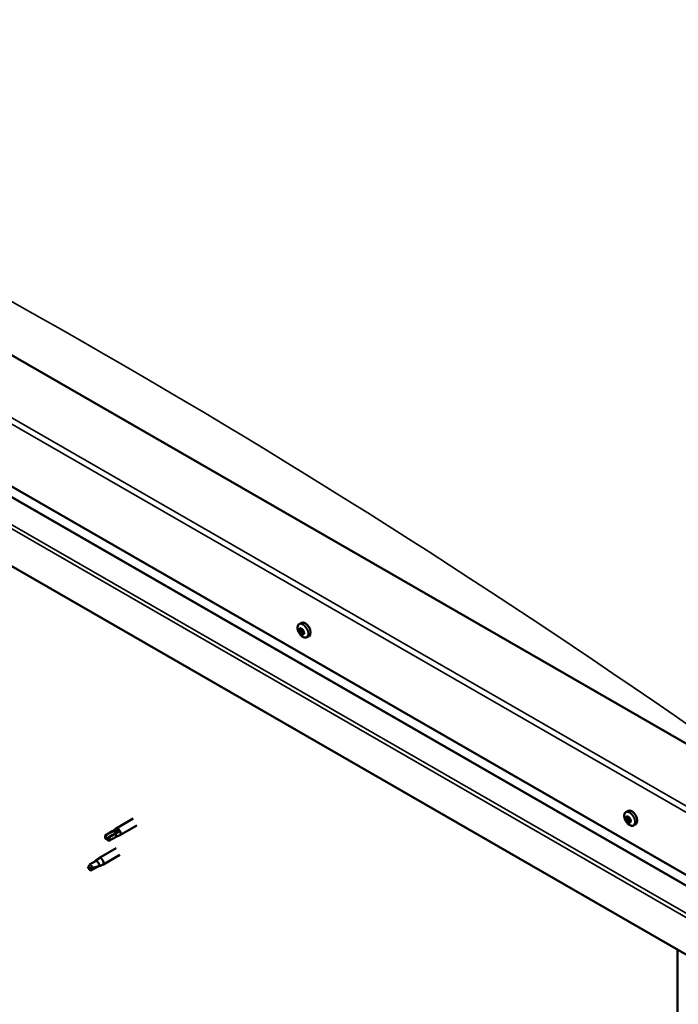
# Model space of a CAD drawing. Units: millimetres. Extents: x 23819 to 46089, y 41428 to 51493.
# Drawn here: x 27666 to 27921, y 43157 to 43539 of the extents above; entities that cross this region are included whole.
import ezdxf

# ---------------------------------------------------------------- set-up
doc = ezdxf.new("R2010")
doc.units = ezdxf.units.MM
doc.layers.add('Visible (ISO)', color=7, linetype='Continuous', lineweight=50)
doc.layers.add('Visible Narrow (ISO)', color=7, linetype='Continuous', lineweight=35)

msp = doc.modelspace()

# ---------------------------------------------------------------- linework, layer by layer
at = {"layer": 'Visible (ISO)'}
for p, q in [((27947.55, 43244.81), (27439.32, 43537.49)), ((27395.12, 43511.94), (27947.55, 43193.82)), ((27399.8, 43505.19), (27947.55, 43189.76)), ((27947.55, 43162.91), (27390.7, 43483.58)), ((27774.2, 43304.62), (27775.04, 43305.1)), ((27774.57, 43302.57), (27775, 43302.82)), ((27775.6, 43300.83), (27776.02, 43301.07)), ((27777.17, 43299.47), (27778, 43299.95)), ((27901.04, 43231.58), (27901.87, 43232.06)), ((27901.61, 43229.6), (27901.95, 43229.8)), ((27709.7, 43229.06), (27703.07, 43225.24)), ((27711.2, 43226.46), (27704.57, 43222.64)), ((27901.1, 43228.81), (27901.82, 43229.23)), ((27902.23, 43227.72), (27902.71, 43227.99)), ((27902.74, 43228.51), (27902.74, 43228.51)), ((27904, 43226.43), (27904.84, 43226.91)), ((27701.6, 43224.14), (27699.06, 43222.68)), ((27700.39, 43221.85), (27699.18, 43221.27)), ((27702.88, 43221.92), (27700.34, 43220.46)), ((27702.93, 43223.31), (27700.39, 43221.85)), ((27701.58, 43224.13), (27703.02, 43225.21)), ((27702.86, 43221.91), (27704.51, 43222.62)), ((27704.19, 43224.02), (27702.93, 43223.31)), ((27699.01, 43221.29), (27699.18, 43221.27)), ((27703.07, 43217.55), (27696.44, 43213.73)), ((27704.57, 43214.95), (27697.94, 43211.13)), ((27692.79, 43211.22), (27692.55, 43209.76)), ((27695.33, 43212.68), (27692.79, 43211.22)), ((27695.9, 43210.36), (27693.36, 43208.9)), ((27696.46, 43213.5), (27695.33, 43212.68)), ((27695.65, 43213.14), (27696.39, 43213.7)), ((27696.74, 43210.73), (27695.9, 43210.36)), ((27697.22, 43210.82), (27697.88, 43211.1)), ((27693.36, 43208.9), (27692.55, 43209.76)), ((27921.03, 42948.21), (27921.03, 43178.18))]:
    msp.add_line(p, q, dxfattribs=at)
for centre in [(27778.48, 43303.66), (27905.32, 43230.62)]:
    msp.add_arc(centre, 5, 204.4497, 215.4223, dxfattribs=at)
for centre, major_axis, ratio, start_param, end_param in [((27775.09, 43301.7), (-0.69, 1.19), 0.578093, 0.63285, 1.485466), ((27774.31, 43302.37), (0.14, -0.244), 0.578093, 4.1735, 5.01509), ((27775.09, 43301.7), (-0.69, 1.19), 0.578093, 5.868838, 6.721453), ((27774.31, 43302.37), (-0.14, 0.244), 0.578093, 5.480806, 6.322396), ((27774.06, 43301.96), (0.246, -0.427), 0.578093, 0.244818, 1.873498), ((27774.32, 43303), (0.246, -0.427), 0.578093, 5.480806, 7.109485), ((27774.87, 43302.71), (-0.14, 0.244), 0.578093, 6.267895, 7.109485), ((27775.03, 43302.79), (0.14, -0.244), 0.578093, 4.550439, 5.01509), ((27775.09, 43301.7), (0.69, -1.19), 0.578093, 1.680047, 2.532663), ((27774.87, 43302.71), (-0.14, 0.244), 0.578093, 4.433608, 5.275198), ((27774.78, 43302.37), (0.246, -0.427), 0.578093, 0.244818, 1.873498), ((27775.25, 43301.78), (-0.14, 0.244), 0.578093, 0.244818, 2.920695), ((27776.52, 43302.53), (-1.48, 2.57), 0.578093, 3.141593, 6.283185), ((27775.35, 43302.74), (0.246, -0.427), 0.578093, 4.433608, 6.062288), ((27775.64, 43302.04), (-0.14, 0.244), 0.578093, 5.220698, 6.062288), ((27775.64, 43302.04), (0.14, -0.244), 0.578093, 0.244818, 1.086408), ((27775.09, 43301.7), (0.69, -1.19), 0.578093, 0.63285, 1.485466), ((27774.53, 43301.37), (-0.14, 0.244), 0.578093, 0.244818, 1.086408), ((27774.53, 43301.37), (0.14, -0.244), 0.578093, 5.220698, 6.062288), ((27775.09, 43301.7), (-0.69, 1.19), 0.578093, 1.680047, 2.532663), ((27774.82, 43300.66), (-0.246, 0.427), 0.578093, 4.433608, 6.062288), ((27775.3, 43300.69), (0.14, -0.244), 0.578093, 4.433608, 5.275198), ((27775.54, 43301.08), (-0.246, 0.427), 0.578093, 4.433608, 6.062288), ((27775.09, 43301.7), (0.69, -1.19), 0.578093, 5.868838, 6.721453), ((27775.3, 43300.69), (0.14, -0.244), 0.578093, 6.267895, 7.109485), ((27775.85, 43300.4), (-0.246, 0.427), 0.578093, 5.480806, 7.109485), ((27776.11, 43301.44), (-0.246, 0.427), 0.578093, 0.244818, 1.873498), ((27776.02, 43301.11), (0.14, -0.244), 0.578093, 4.433608, 4.826037), ((27775.86, 43301.03), (0.14, -0.244), 0.578093, 5.480806, 6.322396), ((27775.86, 43301.03), (-0.14, 0.244), 0.578093, 4.1735, 5.01509), ((27901.92, 43228.66), (-0.69, 1.19), 0.578093, 0.387148, 1.239764), ((27901.22, 43229.5), (0.14, -0.244), 0.578093, 3.927798, 4.769388), ((27900.86, 43229.24), (0.246, -0.427), 0.578093, 6.282301, 7.910981), ((27901.92, 43228.66), (-0.69, 1.19), 0.578093, 5.623136, 6.475751), ((27901.22, 43229.5), (-0.14, 0.244), 0.578093, 5.235104, 6.076694), ((27901.37, 43230.03), (0.246, -0.427), 0.578093, 5.235104, 6.863783), ((27901.9, 43229.59), (-0.14, 0.244), 0.578093, 6.022193, 6.863783), ((27901.58, 43229.65), (0.246, -0.427), 0.578093, 0, 1.444493), ((27903.35, 43229.49), (-1.48, 2.57), 0.578093, 3.141593, 6.283185), ((27901.92, 43228.66), (0.69, -1.19), 0.578093, 1.434345, 2.286961), ((27901.9, 43229.59), (-0.14, 0.244), 0.578093, 4.187906, 5.029496), ((27902.43, 43229.45), (-0.246, 0.427), 0.578093, 1.046313, 2.674993), ((27901.24, 43228.57), (-0.14, 0.244), 0.578093, 6.282301, 7.123891), ((27901.24, 43228.57), (0.14, -0.244), 0.578093, 4.974996, 5.816586), ((27901.92, 43228.66), (-0.69, 1.19), 0.578093, 1.434345, 2.286961), ((27901.41, 43227.87), (0.246, -0.427), 0.578093, 1.046313, 2.674993), ((27901.96, 43228.98), (-0.14, 0.244), 0.578093, 6.282301, 8.958179), ((27901.94, 43227.73), (0.14, -0.244), 0.578093, 4.187906, 5.029496), ((27902.13, 43228.29), (0.246, -0.427), 0.578093, 1.046313, 2.674993), ((27901.94, 43227.73), (0.14, -0.244), 0.578093, 6.022193, 6.863783), ((27901.92, 43228.66), (0.69, -1.19), 0.578093, 5.623136, 6.475751), ((27902.48, 43227.29), (-0.246, 0.427), 0.578093, 5.235104, 6.863783), ((27902.66, 43228.14), (0.14, -0.244), 0.578093, 4.187906, 5.294), ((27902.6, 43228.75), (-0.14, 0.244), 0.578093, 4.974996, 5.816586), ((27902.62, 43227.82), (0.14, -0.244), 0.578093, 5.235104, 6.076694), ((27902.99, 43228.08), (-0.246, 0.427), 0.578093, 6.282301, 7.910981), ((27902.6, 43228.75), (0.14, -0.244), 0.578093, 6.282301, 7.123891), ((27902.62, 43227.82), (-0.14, 0.244), 0.578093, 3.927798, 4.769388), ((27901.92, 43228.66), (0.69, -1.19), 0.578093, 0.387148, 1.239764), ((27699.7, 43221.57), (-0.64, 1.11), 0.578093, 6.138198, 7.77412), ((27706.25, 43224.14), (-11.66, -6.02), 0.065096, 4.856921, 5.330285), ((27699.7, 43221.57), (0.64, -1.11), 0.578093, 6.138198, 7.77412), ((27702.24, 43223.03), (-0.64, 1.11), 0.578093, 5.551559, 6.283185), ((27702.24, 43223.03), (0.64, -1.11), 0.578093, 0, 1.490934), ((27703.82, 43223.94), (0.75, -1.3), 0.578093, 6.213671, 9.494292), ((27693.07, 43210.06), (0.64, -1.11), 0.578093, 4.183132, 5.819054), ((27693.07, 43210.06), (-0.64, 1.11), 0.578093, 4.183132, 5.819054), ((27695.61, 43211.52), (-0.64, 1.11), 0.578093, 3.596493, 5.819054), ((27697.19, 43212.43), (0.75, -1.3), 0.578093, 6.213671, 9.494292)]:
    msp.add_ellipse(centre, major_axis=major_axis, ratio=ratio, start_param=start_param, end_param=end_param, dxfattribs=at)
for points, knots in [([(27773.93, 43301.59), (27773.82, 43301.84), (27773.73, 43302.09), (27773.6, 43302.59), (27773.56, 43302.83), (27773.54, 43303.3), (27773.56, 43303.52), (27773.65, 43303.92), (27773.72, 43304.1), (27773.92, 43304.41), (27774.05, 43304.53), (27774.2, 43304.62)], [2.794597, 2.794597, 2.794597, 2.794597, 3.075828, 3.075828, 3.357058, 3.357058, 3.638289, 3.638289, 3.91952, 3.91952, 4.20075, 4.20075, 4.20075, 4.20075]), ([(27774.12, 43302.43), (27774.12, 43302.46), (27774.12, 43302.49), (27774.13, 43302.54), (27774.13, 43302.57), (27774.15, 43302.6), (27774.16, 43302.61), (27774.17, 43302.61)], [0.17438702, 0.17438702, 0.17438702, 0.17438702, 0.18896797, 0.18896797, 0.20586323, 0.20586323, 0.21737851, 0.21737851, 0.21737851, 0.21737851]), ([(27774.73, 43302.96), (27774.75, 43302.97), (27774.77, 43302.97), (27774.82, 43302.97), (27774.84, 43302.96), (27774.88, 43302.94), (27774.9, 43302.92), (27774.92, 43302.91)], [0.17438702, 0.17438702, 0.17438702, 0.17438702, 0.18896797, 0.18896797, 0.20586323, 0.20586323, 0.21737852, 0.21737852, 0.21737852, 0.21737852]), ([(27775.7, 43302.23), (27775.72, 43302.21), (27775.74, 43302.19), (27775.78, 43302.13), (27775.8, 43302.1), (27775.82, 43302.04), (27775.83, 43302.02), (27775.83, 43302)], [0.17438702, 0.17438702, 0.17438702, 0.17438702, 0.18896797, 0.18896797, 0.20586323, 0.20586323, 0.21737852, 0.21737852, 0.21737852, 0.21737852]), ([(27774.47, 43301.18), (27774.46, 43301.2), (27774.44, 43301.22), (27774.4, 43301.28), (27774.38, 43301.31), (27774.35, 43301.36), (27774.35, 43301.39), (27774.34, 43301.41)], [0.17438702, 0.17438702, 0.17438702, 0.17438702, 0.18896797, 0.18896797, 0.20586323, 0.20586323, 0.21737851, 0.21737851, 0.21737851, 0.21737851]), ([(27777.17, 43299.47), (27777.01, 43299.39), (27776.84, 43299.34), (27776.48, 43299.32), (27776.28, 43299.34), (27775.89, 43299.47), (27775.69, 43299.56), (27775.3, 43299.82), (27775.11, 43299.97), (27774.74, 43300.34), (27774.57, 43300.54), (27774.41, 43300.76)], [1.059158, 1.059158, 1.059158, 1.059158, 1.340388, 1.340388, 1.621619, 1.621619, 1.90285, 1.90285, 2.18408, 2.18408, 2.465311, 2.465311, 2.465311, 2.465311]), ([(27775.44, 43300.45), (27775.42, 43300.44), (27775.41, 43300.44), (27775.36, 43300.44), (27775.34, 43300.45), (27775.29, 43300.47), (27775.27, 43300.48), (27775.25, 43300.49)], [0.17438702, 0.17438702, 0.17438702, 0.17438702, 0.18896797, 0.18896797, 0.20586323, 0.20586323, 0.21737852, 0.21737852, 0.21737852, 0.21737852]), ([(27776.05, 43300.97), (27776.06, 43300.95), (27776.06, 43300.92), (27776.06, 43300.87), (27776.05, 43300.84), (27776.03, 43300.81), (27776.02, 43300.8), (27776, 43300.79)], [0.17438702, 0.17438702, 0.17438702, 0.17438702, 0.18896797, 0.18896797, 0.20586323, 0.20586323, 0.21737852, 0.21737852, 0.21737852, 0.21737852]), ([(27900.77, 43228.55), (27900.66, 43228.8), (27900.57, 43229.05), (27900.44, 43229.55), (27900.4, 43229.79), (27900.38, 43230.26), (27900.39, 43230.48), (27900.48, 43230.88), (27900.56, 43231.06), (27900.76, 43231.37), (27900.89, 43231.49), (27901.04, 43231.58)], [0.4545, 0.4545, 0.4545, 0.4545, 0.735731, 0.735731, 1.016961, 1.016961, 1.298192, 1.298192, 1.579423, 1.579423, 1.860653, 1.860653, 1.860653, 1.860653]), ([(27901.02, 43229.62), (27901.03, 43229.64), (27901.03, 43229.67), (27901.05, 43229.71), (27901.06, 43229.73), (27901.09, 43229.75), (27901.1, 43229.76), (27901.11, 43229.76)], [0.17438702, 0.17438702, 0.17438702, 0.17438702, 0.18896797, 0.18896797, 0.20586323, 0.20586323, 0.21737852, 0.21737852, 0.21737852, 0.21737852]), ([(27901.8, 43229.85), (27901.82, 43229.85), (27901.85, 43229.85), (27901.9, 43229.83), (27901.92, 43229.82), (27901.96, 43229.78), (27901.98, 43229.76), (27901.99, 43229.75)], [0.17438702, 0.17438702, 0.17438702, 0.17438702, 0.18896797, 0.18896797, 0.20586323, 0.20586323, 0.21737851, 0.21737851, 0.21737851, 0.21737851]), ([(27901.14, 43228.43), (27901.13, 43228.45), (27901.11, 43228.48), (27901.08, 43228.54), (27901.07, 43228.58), (27901.05, 43228.63), (27901.05, 43228.65), (27901.05, 43228.67)], [0.17438702, 0.17438702, 0.17438702, 0.17438702, 0.18896797, 0.18896797, 0.20586323, 0.20586323, 0.21737852, 0.21737852, 0.21737852, 0.21737852]), ([(27904, 43226.43), (27903.85, 43226.35), (27903.68, 43226.3), (27903.31, 43226.27), (27903.12, 43226.3), (27902.73, 43226.43), (27902.53, 43226.52), (27902.14, 43226.78), (27901.94, 43226.93), (27901.58, 43227.29), (27901.4, 43227.5), (27901.25, 43227.72)], [5.002246, 5.002246, 5.002246, 5.002246, 5.283477, 5.283477, 5.564707, 5.564707, 5.845938, 5.845938, 6.127169, 6.127169, 6.408399, 6.408399, 6.408399, 6.408399]), ([(27902.04, 43227.47), (27902.03, 43227.47), (27902.01, 43227.48), (27901.96, 43227.5), (27901.93, 43227.51), (27901.89, 43227.54), (27901.87, 43227.56), (27901.85, 43227.58)], [0.17438702, 0.17438702, 0.17438702, 0.17438702, 0.18896797, 0.18896797, 0.20586323, 0.20586323, 0.21737852, 0.21737852, 0.21737852, 0.21737852]), ([(27902.7, 43228.89), (27902.72, 43228.87), (27902.74, 43228.84), (27902.77, 43228.78), (27902.79, 43228.75), (27902.8, 43228.69), (27902.8, 43228.67), (27902.8, 43228.65)], [0.17438702, 0.17438702, 0.17438702, 0.17438702, 0.18896797, 0.18896797, 0.20586323, 0.20586323, 0.21737851, 0.21737851, 0.21737851, 0.21737851]), ([(27902.82, 43227.7), (27902.82, 43227.68), (27902.82, 43227.66), (27902.81, 43227.61), (27902.79, 43227.6), (27902.76, 43227.57), (27902.75, 43227.57), (27902.73, 43227.56)], [0.17438702, 0.17438702, 0.17438702, 0.17438702, 0.18896797, 0.18896797, 0.20586323, 0.20586323, 0.21737852, 0.21737852, 0.21737852, 0.21737852]), ([(27699.16, 43222.72), (27699.31, 43222.81), (27699.47, 43222.9), (27699.99, 43223.18), (27700.37, 43223.38), (27701.14, 43223.74), (27701.53, 43223.91), (27702.02, 43224.06), (27702.11, 43224.09), (27702.19, 43224.11)], [1.0296095, 1.0296095, 1.0296095, 1.0296095, 1.1266468, 1.1266468, 1.3399415, 1.3399415, 1.5532361, 1.5532361, 1.5988171, 1.5988171, 1.5988171, 1.5988171]), ([(27702.19, 43224.11), (27702.35, 43224.17), (27702.5, 43224.22), (27702.87, 43224.32), (27703.09, 43224.36), (27703.51, 43224.38), (27703.74, 43224.35), (27703.98, 43224.24), (27704.03, 43224.21), (27704.12, 43224.12), (27704.16, 43224.07), (27704.19, 43224.02)], [0.9722954, 0.9722954, 0.9722954, 0.9722954, 1.054543, 1.054543, 1.1645704, 1.1645704, 1.2620554, 1.2620554, 1.289972, 1.289972, 1.3178886, 1.3178886, 1.3178886, 1.3178886]), ([(27692.19, 43210.3), (27692.34, 43210.4), (27692.49, 43210.5), (27692.65, 43210.62), (27692.67, 43210.63), (27692.69, 43210.65)], [1.0296095, 1.0296095, 1.0296095, 1.0296095, 1.1266468, 1.1266468, 1.1403094, 1.1403094, 1.1403094, 1.1403094]), ([(27693.95, 43209.82), (27694.1, 43209.89), (27694.25, 43209.96), (27694.74, 43210.18), (27695.08, 43210.3), (27695.73, 43210.51), (27696.03, 43210.59), (27696.36, 43210.66), (27696.41, 43210.68), (27696.47, 43210.69)], [1.0298299, 1.0298299, 1.0298299, 1.0298299, 1.1268672, 1.1268672, 1.3401618, 1.3401618, 1.5534565, 1.5534565, 1.5990374, 1.5990374, 1.5990374, 1.5990374]), ([(27694.75, 43212.36), (27694.87, 43212.47), (27694.99, 43212.58), (27695.27, 43212.84), (27695.44, 43212.99), (27695.79, 43213.25), (27695.99, 43213.38), (27696.21, 43213.47), (27696.27, 43213.49), (27696.37, 43213.51), (27696.42, 43213.51), (27696.46, 43213.5)], [0.9722954, 0.9722954, 0.9722954, 0.9722954, 1.054543, 1.054543, 1.1645704, 1.1645704, 1.2620554, 1.2620554, 1.289972, 1.289972, 1.3178886, 1.3178886, 1.3178886, 1.3178886]), ([(27696.47, 43210.69), (27696.58, 43210.71), (27696.68, 43210.72), (27696.91, 43210.76), (27697.03, 43210.78), (27697.16, 43210.8), (27697.19, 43210.81), (27697.22, 43210.82)], [0.9725494, 0.9725494, 0.9725494, 0.9725494, 1.0547969, 1.0547969, 1.1648244, 1.1648244, 1.2172201, 1.2172201, 1.2172201, 1.2172201])]:
    msp.add_open_spline(points, degree=3, knots=knots, dxfattribs=at)
for points in [[(27699.18, 43221.27), (27699.16, 43221.74), (27699.15, 43222.22), (27699.16, 43222.72)], [(27699.18, 43221.27), (27699.54, 43221), (27699.89, 43220.71), (27700.24, 43220.42)], [(27692.55, 43209.76), (27692.44, 43209.91), (27692.32, 43210.09), (27692.19, 43210.3)], [(27694.73, 43212.34), (27694.74, 43212.34), (27694.75, 43212.35), (27694.75, 43212.36)], [(27692.55, 43209.76), (27693, 43209.8), (27693.47, 43209.82), (27693.95, 43209.82)]]:
    msp.add_open_spline(points, degree=3, dxfattribs=at)
at = {"layer": 'Visible Narrow (ISO)'}
for p, q in [((27947.55, 43218.09), (27395.12, 43536.21)), ((27397.33, 43537.49), (27947.55, 43220.64)), ((27399.54, 43505.55), (27947.55, 43189.97)), ((27390.7, 43498.09), (27947.55, 43177.42)), ((27392.12, 43498.91), (27947.55, 43179.06)), ((27774.22, 43302.22), (27774.94, 43302.64)), ((27774.36, 43301.58), (27775.08, 43302)), ((27774.67, 43302.82), (27774.88, 43302.94)), ((27774.63, 43301.11), (27775.35, 43301.52)), ((27775.12, 43300.68), (27775.84, 43301.09)), ((27775.85, 43300.8), (27776.06, 43300.92)), ((27901.09, 43229.41), (27901.42, 43229.6)), ((27901.71, 43229.75), (27901.87, 43229.84)), ((27901.31, 43228.32), (27902.02, 43228.73)), ((27901.75, 43227.78), (27902.47, 43228.19)), ((27902.57, 43227.63), (27902.81, 43227.77))]:
    msp.add_line(p, q, dxfattribs=at)
for centre, major_axis, start_param, end_param in [((27697.85, 40841.69), (-1567.58, 2722.14), 5.385334, 5.614378), ((27775.61, 43302), (-1.46, 2.53), 1.735439, 7.689339), ((27775.68, 43302.05), (-1.48, 2.57), 3.141593, 6.283185), ((27902.45, 43228.96), (-1.46, 2.53), 1.735439, 7.689339), ((27902.52, 43229.01), (-1.48, 2.57), 3.141593, 6.283185)]:
    msp.add_ellipse(centre, major_axis=major_axis, ratio=0.578093, start_param=start_param, end_param=end_param, dxfattribs=at)

doc.saveas('drawing.dxf')
